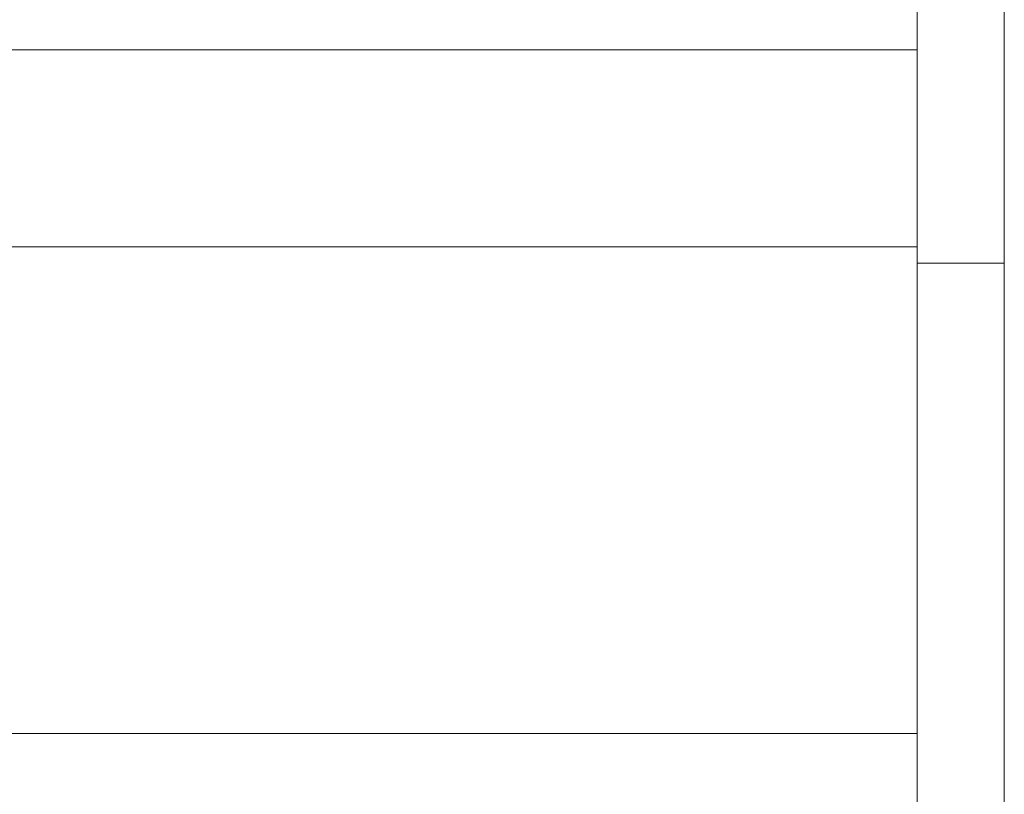
# Model space of a CAD drawing. Units: millimetres. Extents: x 168 to 6108, y 137 to 3287.
# Drawn here: x 5600 to 6108, y 913 to 1313 of the extents above; entities that cross this region are included whole.
import ezdxf
from ezdxf.enums import TextEntityAlignment as Align

# ---------------------------------------------------------------- set-up
doc = ezdxf.new("R2010")
doc.units = ezdxf.units.MM
doc.layers.add('DLS_Lejand', color=7, linetype='Continuous', lineweight=0)
doc.styles.get("Standard").update_dxf_attribs({"font": 'arial.ttf'})

# ---------------------------------------------------------------- blocks, each defined once
blk = doc.blocks.new('*U2')
for p, q in [((-4200, 11790), (-4200, 11880)), ((-6210, 11790), (-90, 11790))]:
    blk.add_line(p, q)
blk.add_lwpolyline([(-6300, 0), (-6300, 11880), (0, 11880), (0, 0)], close=True)
blk = doc.blocks.new('DLS_BX_A0_A1')
at = {"layer": 'DLS_Lejand'}
blk.add_lwpolyline([(273.3, -1241.99), (474.3, -1241.99), (474.3, -1529.99), (273.3, -1529.99)], close=True, dxfattribs=at)
for points in [[(474.3, -1306.99), (273.3, -1306.99)], [(474.3, -1327.3), (273.3, -1327.3)]]:
    blk.add_lwpolyline(points, dxfattribs=at)
for tag, p, height in [('ÜRÜNKODU', (278.7, -1304.1), 4), ('KG2', (317.1, -1459.3), 2), ('TARIH', (285.79, -1519.97), 2.7), ('OLCEK', (351.39, -1519.77), 2.7), ('REV', (454.01, -1519.77), 2.7)]:
    blk.add_attdef(tag, p, '', height=height, dxfattribs=at)
blk.add_attdef('DUVARTIPI', text='', height=3.5, dxfattribs=at).set_placement((278.7, -1308.22), align=Align.TOP_LEFT)
for tag, p in [('AKS1', (286.7, -1421.55)), ('RÜZGAR1', (313.58, -1421.55)), ('BİNA1', (339.72, -1421.58)), ('ISI1', (367.1, -1421.58)), ('ISIYALITIMLI1', (393.9, -1425.73))]:
    blk.add_attdef(tag, text='', height=2, dxfattribs=at).set_placement(p, align=Align.CENTER)
blk = doc.blocks.new('MİMARLIK OFİSİNİN BİLGİLERİ')
at = {"lineweight": 0}
blk.add_lwpolyline([(201, -45), (0, -45)], dxfattribs=at)

msp = doc.modelspace()

# ---------------------------------------------------------------- block references
at = {"xscale": 5, "yscale": 5, "zscale": 5}
msp.add_blockref('DLS_BX_A0_A1', (3691.23, 7832.22), dxfattribs=at)
at = {"layer": 'DLS_Lejand', "xscale": -0.5, "yscale": 0.5, "zscale": 0.5, "rotation": 270}
msp.add_blockref('*U2', (167.71, 3287.29), dxfattribs=at)
at = {"layer": 'DLS_Lejand', "xscale": 5, "yscale": 5, "zscale": 5}
msp.add_blockref('MİMARLIK OFİSİNİN BİLGİLERİ', (5057.71, 1169.74), dxfattribs=at)

doc.saveas('drawing.dxf')
